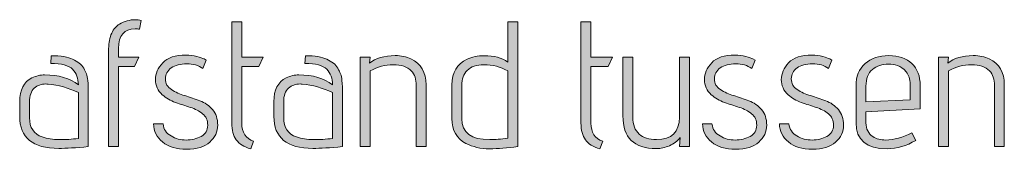
# Model space of a CAD drawing. Units: inches. Extents: x 5 to 1495, y -995 to -5.
# Drawn here: x 600 to 646, y -230 to -224 of the extents above; entities that cross this region are included whole.
import ezdxf

# ---------------------------------------------------------------- set-up
doc = ezdxf.new("R2010")
doc.units = ezdxf.units.IN
doc.header["$MEASUREMENT"] = 0
doc.layers.add('OPMERKINGEN', color=7, linetype='Continuous')

# ---------------------------------------------------------------- blocks, each defined once
blk = doc.blocks.new('block 3')
at = {"layer": 'OPMERKINGEN'}
h = blk.add_hatch(color=250, dxfattribs=at)
h.dxf.hatch_style = 2
edge = h.paths.add_edge_path()
edge.add_spline(control_points=[(604.307, -230.09), (604.307, -230.09), (603.833, -230.09), (603.833, -230.09), (603.833, -230.09), (603.833, -225.442), (603.833, -225.442), (603.833, -225.16), (603.881, -224.917), (603.977, -224.714), (604.073, -224.51), (604.194, -224.366), (604.341, -224.282), (604.584, -224.141), (604.832, -224.07), (605.086, -224.07), (605.188, -224.07), (605.286, -224.082), (605.382, -224.104), (605.382, -224.104), (605.306, -224.519), (605.306, -224.519), (605.233, -224.508), (605.162, -224.502), (605.095, -224.502), (604.569, -224.502), (604.307, -224.815), (604.307, -225.442), (604.307, -225.442), (604.307, -225.848), (604.307, -225.848), (604.307, -225.848), (605.272, -225.848), (605.272, -225.848), (605.272, -225.848), (605.069, -226.297), (605.069, -226.297), (605.069, -226.297), (604.307, -226.297), (604.307, -226.297), (604.307, -226.297), (604.307, -230.09), (604.307, -230.09)], knot_values=[0, 0, 0, 0, 1, 1, 1, 2, 2, 2, 3, 3, 3, 4, 4, 4, 5, 5, 5, 6, 6, 6, 7, 7, 7, 8, 8, 8, 9, 9, 9, 10, 10, 10, 11, 11, 11, 12, 12, 12, 13, 13, 13, 14, 14, 14, 14], degree=3, periodic=1)
h = blk.add_hatch(color=250, dxfattribs=at)
h.dxf.hatch_style = 2
edge = h.paths.add_edge_path()
edge.add_spline(control_points=[(610.716, -229.836), (610.716, -229.836), (610.58, -230.2), (610.58, -230.2), (610.265, -230.11), (610.036, -229.966), (609.895, -229.768), (609.754, -229.571), (609.683, -229.306), (609.683, -228.972), (609.683, -228.972), (609.683, -224.163), (609.683, -224.163), (609.683, -224.163), (610.157, -224.163), (610.157, -224.163), (610.157, -224.163), (610.157, -225.848), (610.157, -225.848), (610.157, -225.848), (611.173, -225.848), (611.173, -225.848), (611.173, -225.848), (610.97, -226.297), (610.97, -226.297), (610.97, -226.297), (610.157, -226.297), (610.157, -226.297), (610.157, -226.297), (610.157, -228.972), (610.157, -228.972), (610.157, -229.424), (610.343, -229.712), (610.716, -229.836)], knot_values=[0, 0, 0, 0, 1, 1, 1, 2, 2, 2, 3, 3, 3, 4, 4, 4, 5, 5, 5, 6, 6, 6, 7, 7, 7, 8, 8, 8, 9, 9, 9, 10, 10, 10, 11, 11, 11, 11], degree=3, periodic=1)
h = blk.add_hatch(color=250, dxfattribs=at)
h.dxf.hatch_style = 2
edge = h.paths.add_edge_path()
edge.add_spline(control_points=[(621.672, -225.781), (622.14, -225.781), (622.513, -225.879), (622.79, -226.077), (622.79, -226.077), (622.79, -224.163), (622.79, -224.163), (622.79, -224.163), (623.264, -224.163), (623.264, -224.163), (623.264, -224.163), (623.264, -230.09), (623.264, -230.09), (622.778, -230.158), (622.33, -230.192), (621.918, -230.192), (621.506, -230.192), (621.133, -230.107), (620.8, -229.938), (620.36, -229.712), (620.14, -229.32), (620.14, -228.761), (620.14, -228.761), (620.14, -227.16), (620.14, -227.16), (620.14, -226.568), (620.379, -226.161), (620.859, -225.941), (621.091, -225.834), (621.362, -225.781), (621.672, -225.781)], knot_values=[0, 0, 0, 0, 1, 1, 1, 2, 2, 2, 3, 3, 3, 4, 4, 4, 5, 5, 5, 6, 6, 6, 7, 7, 7, 8, 8, 8, 9, 9, 9, 10, 10, 10, 10], degree=3, periodic=1)
edge = h.paths.add_edge_path()
edge.add_spline(control_points=[(622.79, -226.492), (622.445, -226.3), (622.07, -226.204), (621.664, -226.204), (621.308, -226.204), (621.043, -226.294), (620.868, -226.475), (620.693, -226.655), (620.605, -226.892), (620.605, -227.186), (620.605, -227.186), (620.605, -228.769), (620.605, -228.769), (620.605, -229.43), (621.048, -229.76), (621.934, -229.76), (622.188, -229.76), (622.473, -229.734), (622.79, -229.684), (622.79, -229.684), (622.79, -226.492), (622.79, -226.492)], knot_values=[0, 0, 0, 0, 1, 1, 1, 2, 2, 2, 3, 3, 3, 4, 4, 4, 5, 5, 5, 6, 6, 6, 7, 7, 7, 7], degree=3, periodic=1)
h = blk.add_hatch(color=250, dxfattribs=at)
h.dxf.hatch_style = 2
edge = h.paths.add_edge_path()
edge.add_spline(control_points=[(627.302, -229.836), (627.302, -229.836), (627.167, -230.2), (627.167, -230.2), (626.851, -230.11), (626.622, -229.966), (626.481, -229.768), (626.34, -229.571), (626.269, -229.306), (626.269, -228.972), (626.269, -228.972), (626.269, -224.163), (626.269, -224.163), (626.269, -224.163), (626.743, -224.163), (626.743, -224.163), (626.743, -224.163), (626.743, -225.848), (626.743, -225.848), (626.743, -225.848), (627.759, -225.848), (627.759, -225.848), (627.759, -225.848), (627.556, -226.297), (627.556, -226.297), (627.556, -226.297), (626.743, -226.297), (626.743, -226.297), (626.743, -226.297), (626.743, -228.972), (626.743, -228.972), (626.743, -229.424), (626.93, -229.712), (627.302, -229.836)], knot_values=[0, 0, 0, 0, 1, 1, 1, 2, 2, 2, 3, 3, 3, 4, 4, 4, 5, 5, 5, 6, 6, 6, 7, 7, 7, 8, 8, 8, 9, 9, 9, 10, 10, 10, 11, 11, 11, 11], degree=3, periodic=1)
h = blk.add_hatch(color=250, dxfattribs=at)
h.dxf.hatch_style = 2
edge = h.paths.add_edge_path()
edge.add_spline(control_points=[(601.462, -230.175), (600.226, -230.175), (599.608, -229.67), (599.608, -228.659), (599.608, -228.659), (599.608, -227.956), (599.608, -227.956), (599.608, -227.398), (599.803, -227.022), (600.192, -226.83), (600.395, -226.734), (600.596, -226.686), (600.793, -226.686), (601.459, -226.686), (601.993, -226.845), (602.394, -227.16), (602.394, -226.85), (602.303, -226.603), (602.122, -226.42), (601.942, -226.236), (601.595, -226.145), (601.081, -226.145), (601.081, -226.145), (601.106, -225.781), (601.106, -225.781), (601.564, -225.781), (601.902, -225.834), (602.122, -225.941), (602.241, -226.003), (602.345, -226.066), (602.436, -226.128), (602.526, -226.19), (602.597, -226.271), (602.647, -226.373), (602.698, -226.475), (602.74, -226.564), (602.775, -226.64), (602.808, -226.716), (602.831, -226.819), (602.842, -226.949), (602.859, -227.147), (602.868, -227.353), (602.868, -227.567), (602.868, -227.567), (602.868, -230.09), (602.868, -230.09), (602.281, -230.146), (601.812, -230.175), (601.462, -230.175)], knot_values=[0, 0, 0, 0, 1, 1, 1, 2, 2, 2, 3, 3, 3, 4, 4, 4, 5, 5, 5, 6, 6, 6, 7, 7, 7, 8, 8, 8, 9, 9, 9, 10, 10, 10, 11, 11, 11, 12, 12, 12, 13, 13, 13, 14, 14, 14, 15, 15, 15, 16, 16, 16, 16], degree=3, periodic=1)
edge = h.paths.add_edge_path()
edge.add_spline(control_points=[(602.394, -229.701), (602.394, -229.701), (602.394, -227.525), (602.394, -227.525), (601.925, -227.299), (601.445, -227.166), (600.954, -227.127), (600.92, -227.121), (600.886, -227.118), (600.853, -227.118), (600.638, -227.118), (600.455, -227.185), (600.302, -227.317), (600.15, -227.45), (600.074, -227.671), (600.074, -227.982), (600.074, -227.982), (600.074, -228.718), (600.074, -228.718), (600.074, -229.187), (600.277, -229.492), (600.683, -229.633), (600.92, -229.717), (601.188, -229.76), (601.487, -229.76), (601.787, -229.76), (602.089, -229.74), (602.394, -229.701)], knot_values=[0, 0, 0, 0, 1, 1, 1, 2, 2, 2, 3, 3, 3, 4, 4, 4, 5, 5, 5, 6, 6, 6, 7, 7, 7, 8, 8, 8, 9, 9, 9, 9], degree=3, periodic=1)
h = blk.add_hatch(color=250, dxfattribs=at)
h.dxf.hatch_style = 2
edge = h.paths.add_edge_path()
edge.add_spline(control_points=[(605.966, -229.015), (605.966, -229.015), (606.415, -229.015), (606.415, -229.015), (606.449, -229.269), (606.576, -229.459), (606.796, -229.586), (607.016, -229.713), (607.258, -229.777), (607.52, -229.777), (607.782, -229.777), (608.018, -229.719), (608.227, -229.603), (608.436, -229.488), (608.54, -229.312), (608.54, -229.078), (608.54, -228.844), (608.46, -228.662), (608.299, -228.532), (608.138, -228.402), (607.942, -228.301), (607.71, -228.227), (607.479, -228.154), (607.245, -228.076), (607.008, -227.995), (606.771, -227.913), (606.562, -227.79), (606.381, -227.626), (606.167, -227.434), (606.059, -227.196), (606.059, -226.911), (606.059, -226.626), (606.174, -226.361), (606.402, -226.115), (606.631, -225.869), (607.002, -225.747), (607.516, -225.747), (607.696, -225.747), (607.866, -225.768), (608.024, -225.81), (608.182, -225.852), (608.295, -225.894), (608.363, -225.933), (608.363, -225.933), (608.464, -225.992), (608.464, -225.992), (608.464, -225.992), (608.303, -226.382), (608.303, -226.382), (608.1, -226.235), (607.846, -226.161), (607.541, -226.161), (607.236, -226.161), (606.992, -226.227), (606.809, -226.356), (606.625, -226.486), (606.534, -226.661), (606.534, -226.881), (606.534, -227.096), (606.627, -227.264), (606.813, -227.385), (606.999, -227.506), (607.212, -227.602), (607.452, -227.673), (607.692, -227.743), (607.931, -227.824), (608.168, -227.914), (608.405, -228.004), (608.605, -228.143), (608.769, -228.329), (608.932, -228.515), (609.014, -228.764), (609.014, -229.074), (609.014, -229.384), (608.889, -229.653), (608.637, -229.878), (608.386, -230.104), (608.019, -230.217), (607.537, -230.217), (607.054, -230.217), (606.675, -230.101), (606.398, -229.87), (606.121, -229.639), (605.977, -229.353), (605.966, -229.015)], knot_values=[0, 0, 0, 0, 1, 1, 1, 2, 2, 2, 3, 3, 3, 4, 4, 4, 5, 5, 5, 6, 6, 6, 7, 7, 7, 8, 8, 8, 9, 9, 9, 10, 10, 10, 11, 11, 11, 12, 12, 12, 13, 13, 13, 14, 14, 14, 15, 15, 15, 16, 16, 16, 17, 17, 17, 18, 18, 18, 19, 19, 19, 20, 20, 20, 21, 21, 21, 22, 22, 22, 23, 23, 23, 24, 24, 24, 25, 25, 25, 26, 26, 26, 27, 27, 27, 28, 28, 28, 28], degree=3, periodic=1)
h = blk.add_hatch(color=250, dxfattribs=at)
h.dxf.hatch_style = 2
edge = h.paths.add_edge_path()
edge.add_spline(control_points=[(613.535, -230.175), (612.299, -230.175), (611.681, -229.67), (611.681, -228.659), (611.681, -228.659), (611.681, -227.956), (611.681, -227.956), (611.681, -227.398), (611.876, -227.022), (612.265, -226.83), (612.469, -226.734), (612.669, -226.686), (612.867, -226.686), (613.533, -226.686), (614.066, -226.845), (614.467, -227.16), (614.467, -226.85), (614.377, -226.603), (614.196, -226.42), (614.015, -226.236), (613.668, -226.145), (613.155, -226.145), (613.155, -226.145), (613.18, -225.781), (613.18, -225.781), (613.637, -225.781), (613.976, -225.834), (614.196, -225.941), (614.314, -226.003), (614.419, -226.066), (614.509, -226.128), (614.6, -226.19), (614.67, -226.271), (614.721, -226.373), (614.772, -226.475), (614.814, -226.564), (614.848, -226.64), (614.882, -226.716), (614.904, -226.819), (614.915, -226.949), (614.932, -227.147), (614.941, -227.353), (614.941, -227.567), (614.941, -227.567), (614.941, -230.09), (614.941, -230.09), (614.354, -230.146), (613.885, -230.175), (613.535, -230.175)], knot_values=[0, 0, 0, 0, 1, 1, 1, 2, 2, 2, 3, 3, 3, 4, 4, 4, 5, 5, 5, 6, 6, 6, 7, 7, 7, 8, 8, 8, 9, 9, 9, 10, 10, 10, 11, 11, 11, 12, 12, 12, 13, 13, 13, 14, 14, 14, 15, 15, 15, 16, 16, 16, 16], degree=3, periodic=1)
edge = h.paths.add_edge_path()
edge.add_spline(control_points=[(614.467, -229.701), (614.467, -229.701), (614.467, -227.525), (614.467, -227.525), (613.998, -227.299), (613.518, -227.166), (613.028, -227.127), (612.994, -227.121), (612.96, -227.118), (612.926, -227.118), (612.711, -227.118), (612.528, -227.185), (612.376, -227.317), (612.223, -227.45), (612.147, -227.671), (612.147, -227.982), (612.147, -227.982), (612.147, -228.718), (612.147, -228.718), (612.147, -229.187), (612.35, -229.492), (612.756, -229.633), (612.994, -229.717), (613.262, -229.76), (613.561, -229.76), (613.86, -229.76), (614.162, -229.74), (614.467, -229.701)], knot_values=[0, 0, 0, 0, 1, 1, 1, 2, 2, 2, 3, 3, 3, 4, 4, 4, 5, 5, 5, 6, 6, 6, 7, 7, 7, 8, 8, 8, 9, 9, 9, 9], degree=3, periodic=1)
h = blk.add_hatch(color=250, dxfattribs=at)
h.dxf.hatch_style = 2
edge = h.paths.add_edge_path()
edge.add_spline(control_points=[(616.228, -226.136), (616.516, -225.894), (616.919, -225.772), (617.439, -225.772), (617.732, -225.772), (617.983, -225.826), (618.192, -225.933), (618.672, -226.153), (618.912, -226.562), (618.912, -227.16), (618.912, -227.16), (618.912, -230.09), (618.912, -230.09), (618.912, -230.09), (618.446, -230.09), (618.446, -230.09), (618.446, -230.09), (618.446, -227.186), (618.446, -227.186), (618.446, -226.892), (618.367, -226.664), (618.209, -226.5), (618.017, -226.303), (617.731, -226.204), (617.35, -226.204), (616.969, -226.204), (616.606, -226.3), (616.262, -226.492), (616.262, -226.492), (616.262, -230.09), (616.262, -230.09), (616.262, -230.09), (615.788, -230.09), (615.788, -230.09), (615.788, -230.09), (615.788, -225.848), (615.788, -225.848), (615.788, -225.848), (616.262, -225.848), (616.262, -225.848), (616.262, -225.848), (616.228, -226.136), (616.228, -226.136)], knot_values=[0, 0, 0, 0, 1, 1, 1, 2, 2, 2, 3, 3, 3, 4, 4, 4, 5, 5, 5, 6, 6, 6, 7, 7, 7, 8, 8, 8, 9, 9, 9, 10, 10, 10, 11, 11, 11, 12, 12, 12, 13, 13, 13, 14, 14, 14, 14], degree=3, periodic=1)
h = blk.add_hatch(color=250, dxfattribs=at)
h.dxf.hatch_style = 2
edge = h.paths.add_edge_path()
edge.add_spline(control_points=[(631.417, -230.09), (631.417, -230.09), (630.951, -230.09), (630.951, -230.09), (630.951, -230.09), (630.985, -229.658), (630.985, -229.658), (630.85, -229.827), (630.679, -229.957), (630.473, -230.048), (630.267, -230.138), (630.059, -230.183), (629.851, -230.183), (628.79, -230.183), (628.259, -229.667), (628.259, -228.634), (628.259, -228.634), (628.259, -225.848), (628.259, -225.848), (628.259, -225.848), (628.733, -225.848), (628.733, -225.848), (628.733, -225.848), (628.733, -228.693), (628.733, -228.693), (628.733, -229.054), (628.833, -229.322), (629.033, -229.497), (629.234, -229.672), (629.506, -229.76), (629.851, -229.76), (630.579, -229.76), (630.943, -229.404), (630.943, -228.693), (630.943, -228.693), (630.943, -225.848), (630.943, -225.848), (630.943, -225.848), (631.417, -225.848), (631.417, -225.848), (631.417, -225.848), (631.417, -230.09), (631.417, -230.09)], knot_values=[0, 0, 0, 0, 1, 1, 1, 2, 2, 2, 3, 3, 3, 4, 4, 4, 5, 5, 5, 6, 6, 6, 7, 7, 7, 8, 8, 8, 9, 9, 9, 10, 10, 10, 11, 11, 11, 12, 12, 12, 13, 13, 13, 14, 14, 14, 14], degree=3, periodic=1)
h = blk.add_hatch(color=250, dxfattribs=at)
h.dxf.hatch_style = 2
edge = h.paths.add_edge_path()
edge.add_spline(control_points=[(632.043, -229.015), (632.043, -229.015), (632.492, -229.015), (632.492, -229.015), (632.526, -229.269), (632.653, -229.459), (632.873, -229.586), (633.093, -229.713), (633.335, -229.777), (633.597, -229.777), (633.859, -229.777), (634.095, -229.719), (634.304, -229.603), (634.513, -229.488), (634.617, -229.312), (634.617, -229.078), (634.617, -228.844), (634.537, -228.662), (634.376, -228.532), (634.215, -228.402), (634.019, -228.301), (633.787, -228.227), (633.556, -228.154), (633.322, -228.076), (633.085, -227.995), (632.848, -227.913), (632.639, -227.79), (632.458, -227.626), (632.244, -227.434), (632.136, -227.196), (632.136, -226.911), (632.136, -226.626), (632.251, -226.361), (632.479, -226.115), (632.708, -225.869), (633.079, -225.747), (633.593, -225.747), (633.773, -225.747), (633.943, -225.768), (634.101, -225.81), (634.259, -225.852), (634.372, -225.894), (634.439, -225.933), (634.439, -225.933), (634.541, -225.992), (634.541, -225.992), (634.541, -225.992), (634.38, -226.382), (634.38, -226.382), (634.177, -226.235), (633.923, -226.161), (633.618, -226.161), (633.313, -226.161), (633.069, -226.227), (632.886, -226.356), (632.702, -226.486), (632.61, -226.661), (632.61, -226.881), (632.61, -227.096), (632.704, -227.264), (632.89, -227.385), (633.076, -227.506), (633.289, -227.602), (633.529, -227.673), (633.769, -227.743), (634.007, -227.824), (634.244, -227.914), (634.482, -228.004), (634.682, -228.143), (634.846, -228.329), (635.009, -228.515), (635.091, -228.764), (635.091, -229.074), (635.091, -229.384), (634.966, -229.653), (634.714, -229.878), (634.463, -230.104), (634.096, -230.217), (633.614, -230.217), (633.131, -230.217), (632.752, -230.101), (632.475, -229.87), (632.198, -229.639), (632.054, -229.353), (632.043, -229.015)], knot_values=[0, 0, 0, 0, 1, 1, 1, 2, 2, 2, 3, 3, 3, 4, 4, 4, 5, 5, 5, 6, 6, 6, 7, 7, 7, 8, 8, 8, 9, 9, 9, 10, 10, 10, 11, 11, 11, 12, 12, 12, 13, 13, 13, 14, 14, 14, 15, 15, 15, 16, 16, 16, 17, 17, 17, 18, 18, 18, 19, 19, 19, 20, 20, 20, 21, 21, 21, 22, 22, 22, 23, 23, 23, 24, 24, 24, 25, 25, 25, 26, 26, 26, 27, 27, 27, 28, 28, 28, 28], degree=3, periodic=1)
h = blk.add_hatch(color=250, dxfattribs=at)
h.dxf.hatch_style = 2
edge = h.paths.add_edge_path()
edge.add_spline(control_points=[(635.692, -229.015), (635.692, -229.015), (636.141, -229.015), (636.141, -229.015), (636.175, -229.269), (636.302, -229.459), (636.522, -229.586), (636.742, -229.713), (636.984, -229.777), (637.246, -229.777), (637.508, -229.777), (637.744, -229.719), (637.953, -229.603), (638.162, -229.488), (638.266, -229.312), (638.266, -229.078), (638.266, -228.844), (638.186, -228.662), (638.025, -228.532), (637.864, -228.402), (637.668, -228.301), (637.436, -228.227), (637.205, -228.154), (636.971, -228.076), (636.734, -227.995), (636.497, -227.913), (636.288, -227.79), (636.107, -227.626), (635.893, -227.434), (635.785, -227.196), (635.785, -226.911), (635.785, -226.626), (635.9, -226.361), (636.128, -226.115), (636.357, -225.869), (636.728, -225.747), (637.242, -225.747), (637.422, -225.747), (637.592, -225.768), (637.75, -225.81), (637.908, -225.852), (638.021, -225.894), (638.089, -225.933), (638.089, -225.933), (638.19, -225.992), (638.19, -225.992), (638.19, -225.992), (638.029, -226.382), (638.029, -226.382), (637.826, -226.235), (637.572, -226.161), (637.267, -226.161), (636.962, -226.161), (636.718, -226.227), (636.535, -226.356), (636.351, -226.486), (636.26, -226.661), (636.26, -226.881), (636.26, -227.096), (636.353, -227.264), (636.539, -227.385), (636.725, -227.506), (636.938, -227.602), (637.178, -227.673), (637.418, -227.743), (637.657, -227.824), (637.894, -227.914), (638.131, -228.004), (638.331, -228.143), (638.495, -228.329), (638.658, -228.515), (638.74, -228.764), (638.74, -229.074), (638.74, -229.384), (638.615, -229.653), (638.363, -229.878), (638.112, -230.104), (637.745, -230.217), (637.263, -230.217), (636.78, -230.217), (636.401, -230.101), (636.124, -229.87), (635.847, -229.639), (635.703, -229.353), (635.692, -229.015)], knot_values=[0, 0, 0, 0, 1, 1, 1, 2, 2, 2, 3, 3, 3, 4, 4, 4, 5, 5, 5, 6, 6, 6, 7, 7, 7, 8, 8, 8, 9, 9, 9, 10, 10, 10, 11, 11, 11, 12, 12, 12, 13, 13, 13, 14, 14, 14, 15, 15, 15, 16, 16, 16, 17, 17, 17, 18, 18, 18, 19, 19, 19, 20, 20, 20, 21, 21, 21, 22, 22, 22, 23, 23, 23, 24, 24, 24, 25, 25, 25, 26, 26, 26, 27, 27, 27, 28, 28, 28, 28], degree=3, periodic=1)
h = blk.add_hatch(color=250, dxfattribs=at)
h.dxf.hatch_style = 2
edge = h.paths.add_edge_path()
edge.add_spline(control_points=[(640.747, -229.777), (641.136, -229.777), (641.548, -229.661), (641.983, -229.43), (641.983, -229.43), (642.169, -229.794), (642.169, -229.794), (641.734, -230.059), (641.28, -230.192), (640.806, -230.192), (639.824, -230.192), (639.333, -229.78), (639.333, -228.956), (639.333, -228.956), (639.333, -227.22), (639.333, -227.22), (639.333, -226.763), (639.476, -226.407), (639.76, -226.153), (640.045, -225.899), (640.422, -225.772), (640.891, -225.772), (641.359, -225.772), (641.725, -225.898), (641.987, -226.149), (642.25, -226.4), (642.381, -226.749), (642.381, -227.194), (642.381, -227.194), (642.381, -228.295), (642.381, -228.295), (642.381, -228.295), (639.807, -228.439), (639.807, -228.439), (639.807, -228.439), (639.807, -228.956), (639.807, -228.956), (639.807, -229.26), (639.917, -229.48), (640.137, -229.616), (640.306, -229.723), (640.51, -229.777), (640.747, -229.777)], knot_values=[0, 0, 0, 0, 1, 1, 1, 2, 2, 2, 3, 3, 3, 4, 4, 4, 5, 5, 5, 6, 6, 6, 7, 7, 7, 8, 8, 8, 9, 9, 9, 10, 10, 10, 11, 11, 11, 12, 12, 12, 13, 13, 13, 14, 14, 14, 14], degree=3, periodic=1)
edge = h.paths.add_edge_path()
edge.add_spline(control_points=[(641.907, -227.872), (641.907, -227.872), (641.907, -227.135), (641.907, -227.135), (641.907, -226.892), (641.842, -226.693), (641.712, -226.538), (641.582, -226.383), (641.447, -226.284), (641.306, -226.242), (641.165, -226.2), (641.023, -226.178), (640.883, -226.178), (640.572, -226.178), (640.315, -226.263), (640.112, -226.432), (639.909, -226.602), (639.807, -226.867), (639.807, -227.228), (639.807, -227.228), (639.807, -227.973), (639.807, -227.973), (639.807, -227.973), (641.907, -227.872), (641.907, -227.872)], knot_values=[0, 0, 0, 0, 1, 1, 1, 2, 2, 2, 3, 3, 3, 4, 4, 4, 5, 5, 5, 6, 6, 6, 7, 7, 7, 8, 8, 8, 8], degree=3, periodic=1)
h = blk.add_hatch(color=250, dxfattribs=at)
h.dxf.hatch_style = 2
edge = h.paths.add_edge_path()
edge.add_spline(control_points=[(643.693, -226.136), (643.981, -225.894), (644.385, -225.772), (644.904, -225.772), (645.197, -225.772), (645.449, -225.826), (645.657, -225.933), (646.137, -226.153), (646.377, -226.562), (646.377, -227.16), (646.377, -227.16), (646.377, -230.09), (646.377, -230.09), (646.377, -230.09), (645.912, -230.09), (645.912, -230.09), (645.912, -230.09), (645.912, -227.186), (645.912, -227.186), (645.912, -226.892), (645.832, -226.664), (645.675, -226.5), (645.482, -226.303), (645.196, -226.204), (644.815, -226.204), (644.434, -226.204), (644.071, -226.3), (643.727, -226.492), (643.727, -226.492), (643.727, -230.09), (643.727, -230.09), (643.727, -230.09), (643.253, -230.09), (643.253, -230.09), (643.253, -230.09), (643.253, -225.848), (643.253, -225.848), (643.253, -225.848), (643.727, -225.848), (643.727, -225.848), (643.727, -225.848), (643.693, -226.136), (643.693, -226.136)], knot_values=[0, 0, 0, 0, 1, 1, 1, 2, 2, 2, 3, 3, 3, 4, 4, 4, 5, 5, 5, 6, 6, 6, 7, 7, 7, 8, 8, 8, 9, 9, 9, 10, 10, 10, 11, 11, 11, 12, 12, 12, 13, 13, 13, 14, 14, 14, 14], degree=3, periodic=1)
at = {"layer": 'OPMERKINGEN', "lineweight": 0}
for points, knots in [([(604.307, -230.09), (604.307, -230.09), (603.833, -230.09), (603.833, -230.09), (603.833, -230.09), (603.833, -225.442), (603.833, -225.442), (603.833, -225.16), (603.881, -224.917), (603.977, -224.714), (604.073, -224.51), (604.194, -224.366), (604.341, -224.282), (604.584, -224.141), (604.832, -224.07), (605.086, -224.07), (605.188, -224.07), (605.286, -224.082), (605.382, -224.104), (605.382, -224.104), (605.306, -224.519), (605.306, -224.519), (605.233, -224.508), (605.162, -224.502), (605.095, -224.502), (604.569, -224.502), (604.307, -224.815), (604.307, -225.442), (604.307, -225.442), (604.307, -225.848), (604.307, -225.848), (604.307, -225.848), (605.272, -225.848), (605.272, -225.848), (605.272, -225.848), (605.069, -226.297), (605.069, -226.297), (605.069, -226.297), (604.307, -226.297), (604.307, -226.297), (604.307, -226.297), (604.307, -230.09), (604.307, -230.09)], [0, 0, 0, 0, 1, 1, 1, 2, 2, 2, 3, 3, 3, 4, 4, 4, 5, 5, 5, 6, 6, 6, 7, 7, 7, 8, 8, 8, 9, 9, 9, 10, 10, 10, 11, 11, 11, 12, 12, 12, 13, 13, 13, 14, 14, 14, 14]), ([(610.716, -229.836), (610.716, -229.836), (610.58, -230.2), (610.58, -230.2), (610.265, -230.11), (610.036, -229.966), (609.895, -229.768), (609.754, -229.571), (609.683, -229.306), (609.683, -228.972), (609.683, -228.972), (609.683, -224.163), (609.683, -224.163), (609.683, -224.163), (610.157, -224.163), (610.157, -224.163), (610.157, -224.163), (610.157, -225.848), (610.157, -225.848), (610.157, -225.848), (611.173, -225.848), (611.173, -225.848), (611.173, -225.848), (610.97, -226.297), (610.97, -226.297), (610.97, -226.297), (610.157, -226.297), (610.157, -226.297), (610.157, -226.297), (610.157, -228.972), (610.157, -228.972), (610.157, -229.424), (610.343, -229.712), (610.716, -229.836)], [0, 0, 0, 0, 1, 1, 1, 2, 2, 2, 3, 3, 3, 4, 4, 4, 5, 5, 5, 6, 6, 6, 7, 7, 7, 8, 8, 8, 9, 9, 9, 10, 10, 10, 11, 11, 11, 11]), ([(621.672, -225.781), (622.14, -225.781), (622.513, -225.879), (622.79, -226.077), (622.79, -226.077), (622.79, -224.163), (622.79, -224.163), (622.79, -224.163), (623.264, -224.163), (623.264, -224.163), (623.264, -224.163), (623.264, -230.09), (623.264, -230.09), (622.778, -230.158), (622.33, -230.192), (621.918, -230.192), (621.506, -230.192), (621.133, -230.107), (620.8, -229.938), (620.36, -229.712), (620.14, -229.32), (620.14, -228.761), (620.14, -228.761), (620.14, -227.16), (620.14, -227.16), (620.14, -226.568), (620.379, -226.161), (620.859, -225.941), (621.091, -225.834), (621.362, -225.781), (621.672, -225.781)], [0, 0, 0, 0, 1, 1, 1, 2, 2, 2, 3, 3, 3, 4, 4, 4, 5, 5, 5, 6, 6, 6, 7, 7, 7, 8, 8, 8, 9, 9, 9, 10, 10, 10, 10]), ([(627.302, -229.836), (627.302, -229.836), (627.167, -230.2), (627.167, -230.2), (626.851, -230.11), (626.622, -229.966), (626.481, -229.768), (626.34, -229.571), (626.269, -229.306), (626.269, -228.972), (626.269, -228.972), (626.269, -224.163), (626.269, -224.163), (626.269, -224.163), (626.743, -224.163), (626.743, -224.163), (626.743, -224.163), (626.743, -225.848), (626.743, -225.848), (626.743, -225.848), (627.759, -225.848), (627.759, -225.848), (627.759, -225.848), (627.556, -226.297), (627.556, -226.297), (627.556, -226.297), (626.743, -226.297), (626.743, -226.297), (626.743, -226.297), (626.743, -228.972), (626.743, -228.972), (626.743, -229.424), (626.93, -229.712), (627.302, -229.836)], [0, 0, 0, 0, 1, 1, 1, 2, 2, 2, 3, 3, 3, 4, 4, 4, 5, 5, 5, 6, 6, 6, 7, 7, 7, 8, 8, 8, 9, 9, 9, 10, 10, 10, 11, 11, 11, 11]), ([(601.462, -230.175), (600.226, -230.175), (599.608, -229.67), (599.608, -228.659), (599.608, -228.659), (599.608, -227.956), (599.608, -227.956), (599.608, -227.398), (599.803, -227.022), (600.192, -226.83), (600.395, -226.734), (600.596, -226.686), (600.793, -226.686), (601.459, -226.686), (601.993, -226.845), (602.394, -227.16), (602.394, -226.85), (602.303, -226.603), (602.122, -226.42), (601.942, -226.236), (601.595, -226.145), (601.081, -226.145), (601.081, -226.145), (601.106, -225.781), (601.106, -225.781), (601.564, -225.781), (601.902, -225.834), (602.122, -225.941), (602.241, -226.003), (602.345, -226.066), (602.436, -226.128), (602.526, -226.19), (602.597, -226.271), (602.647, -226.373), (602.698, -226.475), (602.74, -226.564), (602.775, -226.64), (602.808, -226.716), (602.831, -226.819), (602.842, -226.949), (602.859, -227.147), (602.868, -227.353), (602.868, -227.567), (602.868, -227.567), (602.868, -230.09), (602.868, -230.09), (602.281, -230.146), (601.812, -230.175), (601.462, -230.175)], [0, 0, 0, 0, 1, 1, 1, 2, 2, 2, 3, 3, 3, 4, 4, 4, 5, 5, 5, 6, 6, 6, 7, 7, 7, 8, 8, 8, 9, 9, 9, 10, 10, 10, 11, 11, 11, 12, 12, 12, 13, 13, 13, 14, 14, 14, 15, 15, 15, 16, 16, 16, 16]), ([(605.966, -229.015), (605.966, -229.015), (606.415, -229.015), (606.415, -229.015), (606.449, -229.269), (606.576, -229.459), (606.796, -229.586), (607.016, -229.713), (607.258, -229.777), (607.52, -229.777), (607.782, -229.777), (608.018, -229.719), (608.227, -229.603), (608.436, -229.488), (608.54, -229.312), (608.54, -229.078), (608.54, -228.844), (608.46, -228.662), (608.299, -228.532), (608.138, -228.402), (607.942, -228.301), (607.71, -228.227), (607.479, -228.154), (607.245, -228.076), (607.008, -227.995), (606.771, -227.913), (606.562, -227.79), (606.381, -227.626), (606.167, -227.434), (606.059, -227.196), (606.059, -226.911), (606.059, -226.626), (606.174, -226.361), (606.402, -226.115), (606.631, -225.869), (607.002, -225.747), (607.516, -225.747), (607.696, -225.747), (607.866, -225.768), (608.024, -225.81), (608.182, -225.852), (608.295, -225.894), (608.363, -225.933), (608.363, -225.933), (608.464, -225.992), (608.464, -225.992), (608.464, -225.992), (608.303, -226.382), (608.303, -226.382), (608.1, -226.235), (607.846, -226.161), (607.541, -226.161), (607.236, -226.161), (606.992, -226.227), (606.809, -226.356), (606.625, -226.486), (606.534, -226.661), (606.534, -226.881), (606.534, -227.096), (606.627, -227.264), (606.813, -227.385), (606.999, -227.506), (607.212, -227.602), (607.452, -227.673), (607.692, -227.743), (607.931, -227.824), (608.168, -227.914), (608.405, -228.004), (608.605, -228.143), (608.769, -228.329), (608.932, -228.515), (609.014, -228.764), (609.014, -229.074), (609.014, -229.384), (608.889, -229.653), (608.637, -229.878), (608.386, -230.104), (608.019, -230.217), (607.537, -230.217), (607.054, -230.217), (606.675, -230.101), (606.398, -229.87), (606.121, -229.639), (605.977, -229.353), (605.966, -229.015)], [0, 0, 0, 0, 1, 1, 1, 2, 2, 2, 3, 3, 3, 4, 4, 4, 5, 5, 5, 6, 6, 6, 7, 7, 7, 8, 8, 8, 9, 9, 9, 10, 10, 10, 11, 11, 11, 12, 12, 12, 13, 13, 13, 14, 14, 14, 15, 15, 15, 16, 16, 16, 17, 17, 17, 18, 18, 18, 19, 19, 19, 20, 20, 20, 21, 21, 21, 22, 22, 22, 23, 23, 23, 24, 24, 24, 25, 25, 25, 26, 26, 26, 27, 27, 27, 28, 28, 28, 28]), ([(613.535, -230.175), (612.299, -230.175), (611.681, -229.67), (611.681, -228.659), (611.681, -228.659), (611.681, -227.956), (611.681, -227.956), (611.681, -227.398), (611.876, -227.022), (612.265, -226.83), (612.469, -226.734), (612.669, -226.686), (612.867, -226.686), (613.533, -226.686), (614.066, -226.845), (614.467, -227.16), (614.467, -226.85), (614.377, -226.603), (614.196, -226.42), (614.015, -226.236), (613.668, -226.145), (613.155, -226.145), (613.155, -226.145), (613.18, -225.781), (613.18, -225.781), (613.637, -225.781), (613.976, -225.834), (614.196, -225.941), (614.314, -226.003), (614.419, -226.066), (614.509, -226.128), (614.6, -226.19), (614.67, -226.271), (614.721, -226.373), (614.772, -226.475), (614.814, -226.564), (614.848, -226.64), (614.882, -226.716), (614.904, -226.819), (614.915, -226.949), (614.932, -227.147), (614.941, -227.353), (614.941, -227.567), (614.941, -227.567), (614.941, -230.09), (614.941, -230.09), (614.354, -230.146), (613.885, -230.175), (613.535, -230.175)], [0, 0, 0, 0, 1, 1, 1, 2, 2, 2, 3, 3, 3, 4, 4, 4, 5, 5, 5, 6, 6, 6, 7, 7, 7, 8, 8, 8, 9, 9, 9, 10, 10, 10, 11, 11, 11, 12, 12, 12, 13, 13, 13, 14, 14, 14, 15, 15, 15, 16, 16, 16, 16]), ([(616.228, -226.136), (616.516, -225.894), (616.919, -225.772), (617.439, -225.772), (617.732, -225.772), (617.983, -225.826), (618.192, -225.933), (618.672, -226.153), (618.912, -226.562), (618.912, -227.16), (618.912, -227.16), (618.912, -230.09), (618.912, -230.09), (618.912, -230.09), (618.446, -230.09), (618.446, -230.09), (618.446, -230.09), (618.446, -227.186), (618.446, -227.186), (618.446, -226.892), (618.367, -226.664), (618.209, -226.5), (618.017, -226.303), (617.731, -226.204), (617.35, -226.204), (616.969, -226.204), (616.606, -226.3), (616.262, -226.492), (616.262, -226.492), (616.262, -230.09), (616.262, -230.09), (616.262, -230.09), (615.788, -230.09), (615.788, -230.09), (615.788, -230.09), (615.788, -225.848), (615.788, -225.848), (615.788, -225.848), (616.262, -225.848), (616.262, -225.848), (616.262, -225.848), (616.228, -226.136), (616.228, -226.136)], [0, 0, 0, 0, 1, 1, 1, 2, 2, 2, 3, 3, 3, 4, 4, 4, 5, 5, 5, 6, 6, 6, 7, 7, 7, 8, 8, 8, 9, 9, 9, 10, 10, 10, 11, 11, 11, 12, 12, 12, 13, 13, 13, 14, 14, 14, 14]), ([(631.417, -230.09), (631.417, -230.09), (630.951, -230.09), (630.951, -230.09), (630.951, -230.09), (630.985, -229.658), (630.985, -229.658), (630.85, -229.827), (630.679, -229.957), (630.473, -230.048), (630.267, -230.138), (630.059, -230.183), (629.851, -230.183), (628.79, -230.183), (628.259, -229.667), (628.259, -228.634), (628.259, -228.634), (628.259, -225.848), (628.259, -225.848), (628.259, -225.848), (628.733, -225.848), (628.733, -225.848), (628.733, -225.848), (628.733, -228.693), (628.733, -228.693), (628.733, -229.054), (628.833, -229.322), (629.033, -229.497), (629.234, -229.672), (629.506, -229.76), (629.851, -229.76), (630.579, -229.76), (630.943, -229.404), (630.943, -228.693), (630.943, -228.693), (630.943, -225.848), (630.943, -225.848), (630.943, -225.848), (631.417, -225.848), (631.417, -225.848), (631.417, -225.848), (631.417, -230.09), (631.417, -230.09)], [0, 0, 0, 0, 1, 1, 1, 2, 2, 2, 3, 3, 3, 4, 4, 4, 5, 5, 5, 6, 6, 6, 7, 7, 7, 8, 8, 8, 9, 9, 9, 10, 10, 10, 11, 11, 11, 12, 12, 12, 13, 13, 13, 14, 14, 14, 14]), ([(632.043, -229.015), (632.043, -229.015), (632.492, -229.015), (632.492, -229.015), (632.526, -229.269), (632.653, -229.459), (632.873, -229.586), (633.093, -229.713), (633.335, -229.777), (633.597, -229.777), (633.859, -229.777), (634.095, -229.719), (634.304, -229.603), (634.513, -229.488), (634.617, -229.312), (634.617, -229.078), (634.617, -228.844), (634.537, -228.662), (634.376, -228.532), (634.215, -228.402), (634.019, -228.301), (633.787, -228.227), (633.556, -228.154), (633.322, -228.076), (633.085, -227.995), (632.848, -227.913), (632.639, -227.79), (632.458, -227.626), (632.244, -227.434), (632.136, -227.196), (632.136, -226.911), (632.136, -226.626), (632.251, -226.361), (632.479, -226.115), (632.708, -225.869), (633.079, -225.747), (633.593, -225.747), (633.773, -225.747), (633.943, -225.768), (634.101, -225.81), (634.259, -225.852), (634.372, -225.894), (634.439, -225.933), (634.439, -225.933), (634.541, -225.992), (634.541, -225.992), (634.541, -225.992), (634.38, -226.382), (634.38, -226.382), (634.177, -226.235), (633.923, -226.161), (633.618, -226.161), (633.313, -226.161), (633.069, -226.227), (632.886, -226.356), (632.702, -226.486), (632.61, -226.661), (632.61, -226.881), (632.61, -227.096), (632.704, -227.264), (632.89, -227.385), (633.076, -227.506), (633.289, -227.602), (633.529, -227.673), (633.769, -227.743), (634.007, -227.824), (634.244, -227.914), (634.482, -228.004), (634.682, -228.143), (634.846, -228.329), (635.009, -228.515), (635.091, -228.764), (635.091, -229.074), (635.091, -229.384), (634.966, -229.653), (634.714, -229.878), (634.463, -230.104), (634.096, -230.217), (633.614, -230.217), (633.131, -230.217), (632.752, -230.101), (632.475, -229.87), (632.198, -229.639), (632.054, -229.353), (632.043, -229.015)], [0, 0, 0, 0, 1, 1, 1, 2, 2, 2, 3, 3, 3, 4, 4, 4, 5, 5, 5, 6, 6, 6, 7, 7, 7, 8, 8, 8, 9, 9, 9, 10, 10, 10, 11, 11, 11, 12, 12, 12, 13, 13, 13, 14, 14, 14, 15, 15, 15, 16, 16, 16, 17, 17, 17, 18, 18, 18, 19, 19, 19, 20, 20, 20, 21, 21, 21, 22, 22, 22, 23, 23, 23, 24, 24, 24, 25, 25, 25, 26, 26, 26, 27, 27, 27, 28, 28, 28, 28]), ([(635.692, -229.015), (635.692, -229.015), (636.141, -229.015), (636.141, -229.015), (636.175, -229.269), (636.302, -229.459), (636.522, -229.586), (636.742, -229.713), (636.984, -229.777), (637.246, -229.777), (637.508, -229.777), (637.744, -229.719), (637.953, -229.603), (638.162, -229.488), (638.266, -229.312), (638.266, -229.078), (638.266, -228.844), (638.186, -228.662), (638.025, -228.532), (637.864, -228.402), (637.668, -228.301), (637.436, -228.227), (637.205, -228.154), (636.971, -228.076), (636.734, -227.995), (636.497, -227.913), (636.288, -227.79), (636.107, -227.626), (635.893, -227.434), (635.785, -227.196), (635.785, -226.911), (635.785, -226.626), (635.9, -226.361), (636.128, -226.115), (636.357, -225.869), (636.728, -225.747), (637.242, -225.747), (637.422, -225.747), (637.592, -225.768), (637.75, -225.81), (637.908, -225.852), (638.021, -225.894), (638.089, -225.933), (638.089, -225.933), (638.19, -225.992), (638.19, -225.992), (638.19, -225.992), (638.029, -226.382), (638.029, -226.382), (637.826, -226.235), (637.572, -226.161), (637.267, -226.161), (636.962, -226.161), (636.718, -226.227), (636.535, -226.356), (636.351, -226.486), (636.26, -226.661), (636.26, -226.881), (636.26, -227.096), (636.353, -227.264), (636.539, -227.385), (636.725, -227.506), (636.938, -227.602), (637.178, -227.673), (637.418, -227.743), (637.657, -227.824), (637.894, -227.914), (638.131, -228.004), (638.331, -228.143), (638.495, -228.329), (638.658, -228.515), (638.74, -228.764), (638.74, -229.074), (638.74, -229.384), (638.615, -229.653), (638.363, -229.878), (638.112, -230.104), (637.745, -230.217), (637.263, -230.217), (636.78, -230.217), (636.401, -230.101), (636.124, -229.87), (635.847, -229.639), (635.703, -229.353), (635.692, -229.015)], [0, 0, 0, 0, 1, 1, 1, 2, 2, 2, 3, 3, 3, 4, 4, 4, 5, 5, 5, 6, 6, 6, 7, 7, 7, 8, 8, 8, 9, 9, 9, 10, 10, 10, 11, 11, 11, 12, 12, 12, 13, 13, 13, 14, 14, 14, 15, 15, 15, 16, 16, 16, 17, 17, 17, 18, 18, 18, 19, 19, 19, 20, 20, 20, 21, 21, 21, 22, 22, 22, 23, 23, 23, 24, 24, 24, 25, 25, 25, 26, 26, 26, 27, 27, 27, 28, 28, 28, 28]), ([(640.747, -229.777), (641.136, -229.777), (641.548, -229.661), (641.983, -229.43), (641.983, -229.43), (642.169, -229.794), (642.169, -229.794), (641.734, -230.059), (641.28, -230.192), (640.806, -230.192), (639.824, -230.192), (639.333, -229.78), (639.333, -228.956), (639.333, -228.956), (639.333, -227.22), (639.333, -227.22), (639.333, -226.763), (639.476, -226.407), (639.76, -226.153), (640.045, -225.899), (640.422, -225.772), (640.891, -225.772), (641.359, -225.772), (641.725, -225.898), (641.987, -226.149), (642.25, -226.4), (642.381, -226.749), (642.381, -227.194), (642.381, -227.194), (642.381, -228.295), (642.381, -228.295), (642.381, -228.295), (639.807, -228.439), (639.807, -228.439), (639.807, -228.439), (639.807, -228.956), (639.807, -228.956), (639.807, -229.26), (639.917, -229.48), (640.137, -229.616), (640.306, -229.723), (640.51, -229.777), (640.747, -229.777)], [0, 0, 0, 0, 1, 1, 1, 2, 2, 2, 3, 3, 3, 4, 4, 4, 5, 5, 5, 6, 6, 6, 7, 7, 7, 8, 8, 8, 9, 9, 9, 10, 10, 10, 11, 11, 11, 12, 12, 12, 13, 13, 13, 14, 14, 14, 14]), ([(643.693, -226.136), (643.981, -225.894), (644.385, -225.772), (644.904, -225.772), (645.197, -225.772), (645.449, -225.826), (645.657, -225.933), (646.137, -226.153), (646.377, -226.562), (646.377, -227.16), (646.377, -227.16), (646.377, -230.09), (646.377, -230.09), (646.377, -230.09), (645.912, -230.09), (645.912, -230.09), (645.912, -230.09), (645.912, -227.186), (645.912, -227.186), (645.912, -226.892), (645.832, -226.664), (645.675, -226.5), (645.482, -226.303), (645.196, -226.204), (644.815, -226.204), (644.434, -226.204), (644.071, -226.3), (643.727, -226.492), (643.727, -226.492), (643.727, -230.09), (643.727, -230.09), (643.727, -230.09), (643.253, -230.09), (643.253, -230.09), (643.253, -230.09), (643.253, -225.848), (643.253, -225.848), (643.253, -225.848), (643.727, -225.848), (643.727, -225.848), (643.727, -225.848), (643.693, -226.136), (643.693, -226.136)], [0, 0, 0, 0, 1, 1, 1, 2, 2, 2, 3, 3, 3, 4, 4, 4, 5, 5, 5, 6, 6, 6, 7, 7, 7, 8, 8, 8, 9, 9, 9, 10, 10, 10, 11, 11, 11, 12, 12, 12, 13, 13, 13, 14, 14, 14, 14]), ([(622.79, -226.492), (622.445, -226.3), (622.07, -226.204), (621.664, -226.204), (621.308, -226.204), (621.043, -226.294), (620.868, -226.475), (620.693, -226.655), (620.605, -226.892), (620.605, -227.186), (620.605, -227.186), (620.605, -228.769), (620.605, -228.769), (620.605, -229.43), (621.048, -229.76), (621.934, -229.76), (622.188, -229.76), (622.473, -229.734), (622.79, -229.684), (622.79, -229.684), (622.79, -226.492), (622.79, -226.492)], [0, 0, 0, 0, 1, 1, 1, 2, 2, 2, 3, 3, 3, 4, 4, 4, 5, 5, 5, 6, 6, 6, 7, 7, 7, 7]), ([(641.907, -227.872), (641.907, -227.872), (641.907, -227.135), (641.907, -227.135), (641.907, -226.892), (641.842, -226.693), (641.712, -226.538), (641.582, -226.383), (641.447, -226.284), (641.306, -226.242), (641.165, -226.2), (641.023, -226.178), (640.883, -226.178), (640.572, -226.178), (640.315, -226.263), (640.112, -226.432), (639.909, -226.602), (639.807, -226.867), (639.807, -227.228), (639.807, -227.228), (639.807, -227.973), (639.807, -227.973), (639.807, -227.973), (641.907, -227.872), (641.907, -227.872)], [0, 0, 0, 0, 1, 1, 1, 2, 2, 2, 3, 3, 3, 4, 4, 4, 5, 5, 5, 6, 6, 6, 7, 7, 7, 8, 8, 8, 8]), ([(602.394, -229.701), (602.394, -229.701), (602.394, -227.525), (602.394, -227.525), (601.925, -227.299), (601.445, -227.166), (600.954, -227.127), (600.92, -227.121), (600.886, -227.118), (600.853, -227.118), (600.638, -227.118), (600.455, -227.185), (600.302, -227.317), (600.15, -227.45), (600.074, -227.671), (600.074, -227.982), (600.074, -227.982), (600.074, -228.718), (600.074, -228.718), (600.074, -229.187), (600.277, -229.492), (600.683, -229.633), (600.92, -229.717), (601.188, -229.76), (601.487, -229.76), (601.787, -229.76), (602.089, -229.74), (602.394, -229.701)], [0, 0, 0, 0, 1, 1, 1, 2, 2, 2, 3, 3, 3, 4, 4, 4, 5, 5, 5, 6, 6, 6, 7, 7, 7, 8, 8, 8, 9, 9, 9, 9]), ([(614.467, -229.701), (614.467, -229.701), (614.467, -227.525), (614.467, -227.525), (613.998, -227.299), (613.518, -227.166), (613.028, -227.127), (612.994, -227.121), (612.96, -227.118), (612.926, -227.118), (612.711, -227.118), (612.528, -227.185), (612.376, -227.317), (612.223, -227.45), (612.147, -227.671), (612.147, -227.982), (612.147, -227.982), (612.147, -228.718), (612.147, -228.718), (612.147, -229.187), (612.35, -229.492), (612.756, -229.633), (612.994, -229.717), (613.262, -229.76), (613.561, -229.76), (613.86, -229.76), (614.162, -229.74), (614.467, -229.701)], [0, 0, 0, 0, 1, 1, 1, 2, 2, 2, 3, 3, 3, 4, 4, 4, 5, 5, 5, 6, 6, 6, 7, 7, 7, 8, 8, 8, 9, 9, 9, 9])]:
    blk.add_open_spline(points, degree=3, knots=knots, dxfattribs=at)

msp = doc.modelspace()

# ---------------------------------------------------------------- block references
at = {"layer": 'OPMERKINGEN'}
msp.add_blockref('block 3', (0, 0), dxfattribs=at)

doc.saveas('drawing.dxf')
